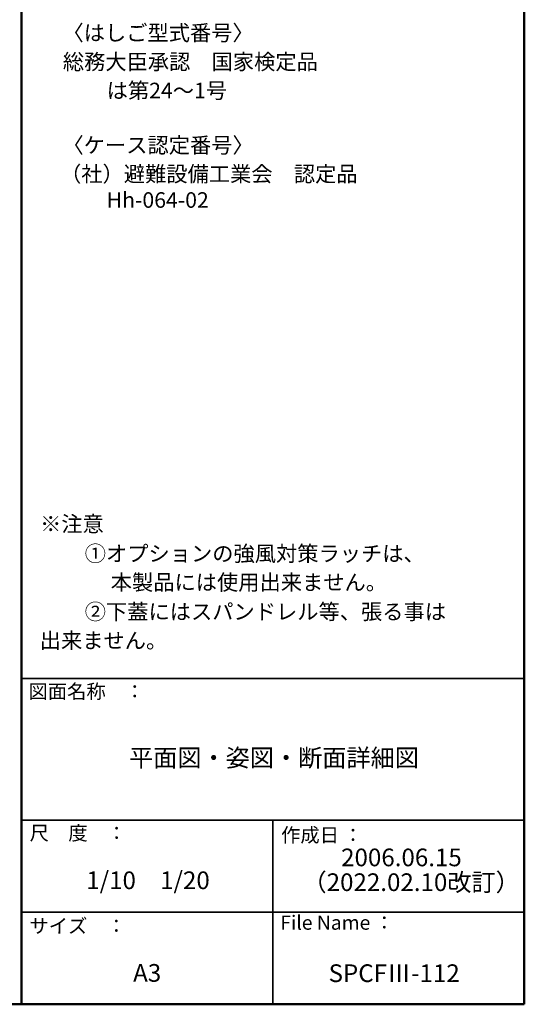
# Model space of a CAD drawing. Units: millimetres. Extents: x -2000 to 2000, y -1385 to 1385.
# Drawn here: x 1288 to 2000, y -1385 to 6 of the extents above; entities that cross this region are included whole.
import ezdxf

# ---------------------------------------------------------------- set-up
doc = ezdxf.new("R2010")
doc.units = ezdxf.units.MM
doc.header["$LTSCALE"] = 10
doc.layers.add('moji', color=7, linetype='Continuous')
doc.layers.add('zumenwaku', color=7, linetype='Continuous')
doc.styles.add('ＭＳ Ｐゴシック', font='txt', dxfattribs={"height": 1})

msp = doc.modelspace()

# ---------------------------------------------------------------- linework, layer by layer
at = {"layer": 'zumenwaku', "color": 6, "linetype": 'Continuous', "lineweight": 50}
for p, q in [((1290.4, 1385.1), (1290.4, -1384.9)), ((2000.4, -1384.9), (2000.4, 1385.1)), ((-1999.6, -1384.9), (2000.4, -1384.9))]:
    msp.add_line(p, q, dxfattribs=at)
at = {"layer": 'zumenwaku', "color": 6, "linetype": 'Continuous', "lineweight": 35}
for p, q in [((1290.4, -924.9), (2000.4, -924.9)), ((1290.4, -1124.9), (2000.4, -1124.9)), ((1645.4, -1124.9), (1645.4, -1384.9)), ((1290.4, -1254.9), (2000.4, -1254.9))]:
    msp.add_line(p, q, dxfattribs=at)

# ---------------------------------------------------------------- texts
at = {"layer": 'moji', "color": 2, "linetype": 'Continuous', "lineweight": 5, "style": 'ＭＳ Ｐゴシック'}
for s, height, p in [('〈はしご型式番号〉', 22, (1348.2, -24)), ('総務大臣承認\u3000国家検定品', 22, (1348.7, -64.9)), ('\u3000\u3000は第24～1号', 22, (1350.6, -105.5)), ('〈ケース認定番号〉', 22, (1348.2, -182.7)), ('（社）避難設備工業会\u3000認定品', 22, (1344.8, -223.3)), ('※注意', 22, (1316.6, -717.5)), ('\u3000\u3000①オプションの強風対策ラッチは、', 22, (1319.6, -759.4)), ('\u3000\u3000\u3000 本製品には使用出来ません。', 22, (1319.6, -800)), ('\u3000\u3000②下蓋にはスパンドレル等、張る事は\u3000\u3000\u3000\u3000\u3000\u3000\u3000\u3000', 22, (1319.6, -841.5)), ('平面図・姿図・断面詳細図', 25, (1442.3, -1049.3)), ('2006.06.15', 25, (1741.7, -1190)), ('1/10\u30001/20', 25, (1381.8, -1222.3)), ('（2022.02.10改訂）', 25, (1687.2, -1225)), ('A3', 25, (1448, -1353.1)), ('SPCFⅢ-112', 25, (1724, -1353.5))]:
    msp.add_text(s, height=height, dxfattribs=at).set_placement(p)
at = {"layer": 'moji', "color": 2, "linetype": 'Continuous', "lineweight": 5, "style": 'ＭＳ Ｐゴシック', "width": 1.001365}
for s, p in [('\u3000\u3000Hh-064-02', (1350.6, -260.1)), ('出来ません。', (1316.1, -882.2))]:
    msp.add_text(s, height=21.97, dxfattribs=at).set_placement(p)
at = {"layer": 'zumenwaku', "color": 6, "linetype": 'Continuous', "lineweight": 5, "style": 'ＭＳ Ｐゴシック'}
for s, p in [('図面名称\u3000：', (1300.2, -953.1)), ('作成日 ：', (1656.9, -1155.9)), ('サイズ\u3000：', (1301.5, -1284.2)), ('File Name ：', (1655.9, -1279.6))]:
    msp.add_text(s, height=20, dxfattribs=at).set_placement(p)
at = {"layer": 'zumenwaku', "color": 6, "linetype": 'Continuous', "lineweight": 5, "style": 'ＭＳ Ｐゴシック', "width": 0.99952}
msp.add_text('尺\u3000度\u3000：', height=20.01, dxfattribs=at).set_placement((1301.9, -1153.1))

doc.saveas('drawing.dxf')
